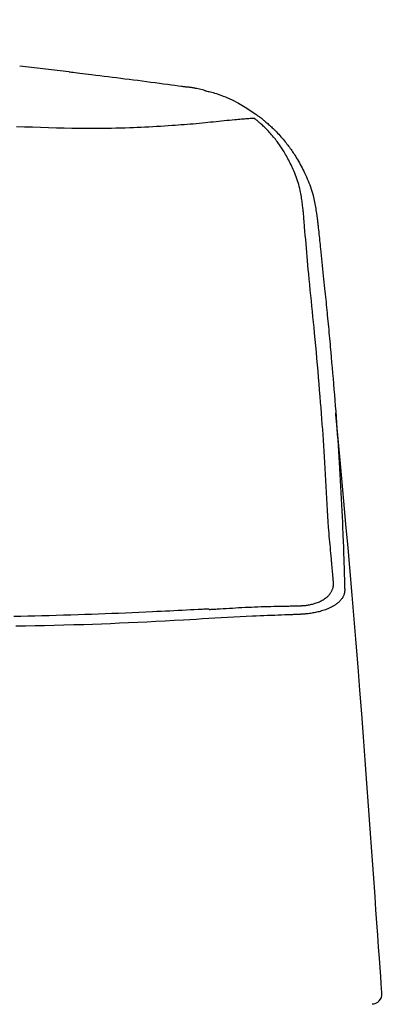
# Model space of a CAD drawing. Extents: x 0 to 1995, y 11 to 2839.
# Drawn here: x 1723 to 1796, y 1287 to 1485 of the extents above; entities that cross this region are included whole.
import ezdxf

# ---------------------------------------------------------------- set-up
doc = ezdxf.new("R2010")
doc.units = 0
doc.layers.get('0').update_dxf_attribs({"linetype": 'CONTINUOUS'})
doc.layers.get('DEFPOINTS').update_dxf_attribs({"linetype": 'CONTINUOUS'})
doc.layers.add('タンク', color=7, linetype='CONTINUOUS')
doc.styles.add('EXCADDIM1', font='monotxt', dxfattribs={"width": 0.84, "bigfont": 'extfont'})
doc.styles.get("Standard").update_dxf_attribs({"font": 'monotxt', "bigfont": 'extfont'})
doc.dimstyles.new('ISO-25', dxfattribs={"dimtxt": 2.5, "dimasz": 2.5, "dimexe": 1.25, "dimexo": 0.625, "dimtad": 1, "dimtxsty": 'STANDARD', "dimcen": 2.5, "dimazin": 3, "dimtfac": 1, "dimtmove": 0, "dimatfit": 3})

# ---------------------------------------------------------------- blocks, each defined once
blk = doc.blocks.new('EX_NORM')
at = {"color": 0, "linetype": 'CONTINUOUS'}
for q in [(-1, 0.1667), (-1, 0), (-1, -0.1667)]:
    blk.add_line((0, 0), q, dxfattribs=at)
blk = doc.blocks.new('*D26')
at = {"layer": 'DEFPOINTS', "color": 0}
for p in [(1808.56, 1545), (1407.55, 955.71), (1808.56, 933.8)]:
    blk.add_point(p, dxfattribs=at)
at = {"layer": 'タンク', "color": 3, "linetype": 'CONTINUOUS'}
for p, q in [((1407.55, 962.71), (1407.55, 1555)), ((1808.56, 940.8), (1808.56, 1555)), ((1437.55, 1545), (1778.56, 1545))]:
    blk.add_line(p, q, dxfattribs=at)
at = {"layer": 'タンク', "color": 3, "xscale": 30, "yscale": 30, "zscale": 30, "rotation": 180}
blk.add_blockref('EX_NORM', (1407.55, 1545), dxfattribs=at)
at = {"layer": 'タンク', "color": 3, "xscale": 30, "yscale": 30, "zscale": 30}
blk.add_blockref('EX_NORM', (1808.56, 1545), dxfattribs=at)
at = {"layer": 'タンク', "color": 2, "insert": (1608.06, 1568), "char_height": 40, "attachment_point": 5, "style": 'EXCADDIM1'}
blk.add_mtext('400', dxfattribs=at)

msp = doc.modelspace()

# ---------------------------------------------------------------- linework, layer by layer
at = {"layer": 'タンク', "color": 2, "linetype": 'CONTINUOUS'}
msp.add_line((1733.021, 1474.952), (1723.143, 1476.068), dxfattribs=at)
at = {"layer": 'タンク', "color": 2, "linetype": 'CONTINUOUS', "flags": 128}
for points in [[(1733.051, 1474.949), (1733.106, 1474.942), (1733.265, 1474.923), (1733.516, 1474.892), (1733.85, 1474.852), (1734.254, 1474.803), (1734.719, 1474.746), (1735.232, 1474.684), (1735.785, 1474.617), (1736.365, 1474.546), (1736.962, 1474.474), (1737.566, 1474.401), (1738.421, 1474.297), (1739.269, 1474.194), (1740.111, 1474.091), (1740.95, 1473.989), (1741.787, 1473.886), (1742.624, 1473.782), (1743.464, 1473.678), (1744.308, 1473.572), (1745.158, 1473.464), (1746.017, 1473.354), (1746.886, 1473.242), (1747.76, 1473.128), (1748.64, 1473.012), (1749.518, 1472.895), (1750.389, 1472.779), (1751.245, 1472.663), (1752.079, 1472.55), (1752.886, 1472.441), (1753.658, 1472.335), (1754.388, 1472.235), (1755.07, 1472.142), (1755.698, 1472.056), (1755.873, 1472.032), (1756.042, 1472.009), (1756.2, 1471.987), (1756.348, 1471.967), (1756.482, 1471.948), (1756.601, 1471.932), (1756.702, 1471.918), (1756.785, 1471.907), (1756.846, 1471.898), (1756.884, 1471.893), (1756.897, 1471.891)], [(1760.545, 1471.136), (1760.487, 1471.154), (1760.199, 1471.234), (1759.914, 1471.31), (1759.631, 1471.382), (1759.35, 1471.449), (1759.072, 1471.513), (1758.796, 1471.572), (1758.522, 1471.627), (1758.383, 1471.654), (1758.245, 1471.679), (1758.11, 1471.704), (1757.977, 1471.727), (1757.847, 1471.749), (1757.722, 1471.77), (1757.601, 1471.789), (1757.485, 1471.808), (1757.375, 1471.824), (1757.273, 1471.84), (1757.177, 1471.853), (1757.155, 1471.857), (1757.134, 1471.86), (1757.113, 1471.862), (1757.092, 1471.865), (1757.071, 1471.868), (1757.051, 1471.871), (1757.03, 1471.874), (1757.01, 1471.876), (1756.99, 1471.879), (1756.969, 1471.882), (1756.948, 1471.885), (1756.942, 1471.885), (1756.937, 1471.886), (1756.932, 1471.887), (1756.926, 1471.887), (1756.921, 1471.888), (1756.917, 1471.889), (1756.912, 1471.889), (1756.908, 1471.89), (1756.905, 1471.89), (1756.901, 1471.891), (1756.899, 1471.891), (1756.899, 1471.891), (1756.898, 1471.891), (1756.898, 1471.891), (1756.898, 1471.891), (1756.898, 1471.891), (1756.898, 1471.891), (1756.898, 1471.891), (1756.898, 1471.891), (1756.897, 1471.891), (1756.897, 1471.891), (1756.897, 1471.891)], [(1760.545, 1471.136), (1760.592, 1471.126), (1760.826, 1471.074), (1761.065, 1471.019), (1761.309, 1470.96), (1761.556, 1470.898), (1761.808, 1470.833), (1762.063, 1470.763), (1762.322, 1470.689), (1762.758, 1470.556), (1763.2, 1470.41), (1763.647, 1470.253), (1764.097, 1470.084), (1764.548, 1469.905), (1765, 1469.716), (1765.45, 1469.518), (1765.896, 1469.311), (1766.337, 1469.095), (1766.772, 1468.872), (1767.198, 1468.643), (1767.54, 1468.45), (1767.876, 1468.253), (1768.205, 1468.053), (1768.529, 1467.851), (1768.847, 1467.647), (1769.16, 1467.442), (1769.468, 1467.236), (1769.771, 1467.03), (1770.07, 1466.825), (1770.365, 1466.62), (1770.656, 1466.418), (1770.8, 1466.318), (1770.941, 1466.22), (1771.076, 1466.126), (1771.204, 1466.038), (1771.322, 1465.956), (1771.428, 1465.882), (1771.519, 1465.818), (1771.594, 1465.766), (1771.651, 1465.727), (1771.686, 1465.702), (1771.699, 1465.693)], [(1771.699, 1465.693), (1771.706, 1465.687), (1771.729, 1465.668), (1771.764, 1465.638), (1771.81, 1465.599), (1771.867, 1465.55), (1771.933, 1465.495), (1772.006, 1465.433), (1772.085, 1465.366), (1772.168, 1465.295), (1772.255, 1465.221), (1772.343, 1465.146), (1772.524, 1464.993), (1772.706, 1464.838), (1772.889, 1464.682), (1773.072, 1464.524), (1773.256, 1464.364), (1773.44, 1464.202), (1773.625, 1464.038), (1773.808, 1463.871), (1773.991, 1463.702), (1774.174, 1463.531), (1774.355, 1463.357), (1774.593, 1463.121), (1774.829, 1462.881), (1775.062, 1462.637), (1775.292, 1462.39), (1775.517, 1462.141), (1775.738, 1461.891), (1775.955, 1461.641), (1776.168, 1461.391), (1776.375, 1461.141), (1776.576, 1460.894), (1776.772, 1460.649), (1776.949, 1460.423), (1777.122, 1460.2), (1777.29, 1459.978), (1777.454, 1459.757), (1777.615, 1459.536), (1777.772, 1459.316), (1777.927, 1459.094), (1778.08, 1458.871), (1778.231, 1458.646), (1778.381, 1458.418), (1778.53, 1458.187), (1778.718, 1457.89), (1778.904, 1457.586), (1779.09, 1457.277), (1779.274, 1456.962), (1779.457, 1456.641), (1779.639, 1456.315), (1779.818, 1455.984), (1779.995, 1455.648), (1780.17, 1455.307), (1780.343, 1454.962), (1780.512, 1454.612), (1780.696, 1454.221), (1780.875, 1453.825), (1781.05, 1453.424), (1781.219, 1453.019), (1781.383, 1452.61), (1781.539, 1452.197), (1781.689, 1451.781), (1781.831, 1451.362), (1781.965, 1450.94), (1782.091, 1450.515), (1782.207, 1450.088), (1782.291, 1449.751), (1782.369, 1449.414), (1782.443, 1449.078), (1782.512, 1448.741), (1782.576, 1448.407), (1782.637, 1448.075), (1782.694, 1447.745), (1782.749, 1447.419), (1782.801, 1447.098), (1782.851, 1446.781), (1782.9, 1446.47), (1782.922, 1446.332), (1782.943, 1446.197), (1782.963, 1446.067), (1782.982, 1445.945), (1783, 1445.832), (1783.016, 1445.731), (1783.029, 1445.644), (1783.041, 1445.572), (1783.049, 1445.519), (1783.054, 1445.485), (1783.056, 1445.473)], [(1783.056, 1445.473), (1783.058, 1445.455), (1783.064, 1445.403), (1783.073, 1445.319), (1783.084, 1445.209), (1783.099, 1445.074), (1783.116, 1444.919), (1783.134, 1444.747), (1783.154, 1444.562), (1783.175, 1444.366), (1783.197, 1444.163), (1783.219, 1443.956), (1783.264, 1443.542), (1783.308, 1443.127), (1783.353, 1442.712), (1783.398, 1442.294), (1783.443, 1441.875), (1783.488, 1441.454), (1783.533, 1441.031), (1783.579, 1440.604), (1783.624, 1440.174), (1783.67, 1439.74), (1783.717, 1439.302), (1783.787, 1438.642), (1783.857, 1437.974), (1783.928, 1437.3), (1783.999, 1436.622), (1784.07, 1435.943), (1784.141, 1435.263), (1784.211, 1434.587), (1784.28, 1433.914), (1784.349, 1433.249), (1784.416, 1432.592), (1784.483, 1431.945), (1784.543, 1431.359), (1784.601, 1430.783), (1784.659, 1430.217), (1784.715, 1429.66), (1784.77, 1429.111), (1784.825, 1428.569), (1784.878, 1428.034), (1784.931, 1427.505), (1784.982, 1426.982), (1785.033, 1426.463), (1785.084, 1425.949), (1785.14, 1425.37), (1785.196, 1424.795), (1785.251, 1424.221), (1785.305, 1423.646), (1785.36, 1423.071), (1785.414, 1422.492), (1785.469, 1421.909), (1785.523, 1421.321), (1785.578, 1420.725), (1785.633, 1420.121), (1785.689, 1419.506), (1785.778, 1418.51), (1785.869, 1417.489), (1785.96, 1416.446), (1786.052, 1415.385), (1786.144, 1414.309), (1786.237, 1413.221), (1786.328, 1412.126), (1786.419, 1411.025), (1786.508, 1409.923), (1786.596, 1408.824), (1786.681, 1407.73), (1786.77, 1406.58), (1786.856, 1405.439), (1786.939, 1404.303), (1787.021, 1403.17), (1787.1, 1402.037), (1787.178, 1400.904), (1787.254, 1399.766), (1787.328, 1398.623), (1787.401, 1397.471), (1787.473, 1396.308), (1787.544, 1395.132), (1787.614, 1393.925), (1787.684, 1392.708), (1787.752, 1391.483), (1787.818, 1390.257), (1787.883, 1389.033), (1787.945, 1387.817), (1788.005, 1386.612), (1788.062, 1385.423), (1788.117, 1384.256), (1788.169, 1383.113), (1788.217, 1382.001), (1788.243, 1381.375), (1788.268, 1380.758), (1788.292, 1380.149), (1788.315, 1379.546), (1788.338, 1378.947), (1788.359, 1378.351), (1788.38, 1377.756), (1788.4, 1377.159), (1788.42, 1376.559), (1788.439, 1375.955), (1788.458, 1375.344), (1788.469, 1374.964), (1788.48, 1374.583), (1788.491, 1374.202), (1788.502, 1373.822), (1788.513, 1373.445), (1788.523, 1373.073), (1788.533, 1372.707), (1788.543, 1372.349), (1788.553, 1372), (1788.562, 1371.663), (1788.571, 1371.337), (1788.574, 1371.232), (1788.576, 1371.13), (1788.579, 1371.032), (1788.581, 1370.941), (1788.584, 1370.857), (1788.586, 1370.781), (1788.588, 1370.716), (1788.589, 1370.663), (1788.59, 1370.624), (1788.591, 1370.599), (1788.591, 1370.59)], [(1796.08, 1289.471), (1796.063, 1289.705), (1796.016, 1290.375), (1795.941, 1291.44), (1795.841, 1292.856), (1795.72, 1294.58), (1795.58, 1296.569), (1795.424, 1298.78), (1795.256, 1301.17), (1795.078, 1303.695), (1794.893, 1306.313), (1794.706, 1308.981), (1794.387, 1313.503), (1794.066, 1318.044), (1793.742, 1322.605), (1793.413, 1327.188), (1793.079, 1331.795), (1792.739, 1336.425), (1792.392, 1341.081), (1792.036, 1345.763), (1791.67, 1350.474), (1791.295, 1355.214), (1790.908, 1359.984), (1790.509, 1364.782), (1790.1, 1369.592), (1789.685, 1374.392), (1789.266, 1379.161), (1788.845, 1383.88), (1788.426, 1388.528), (1788.011, 1393.083), (1787.603, 1397.526), (1787.205, 1401.835), (1786.819, 1405.991), (1786.791, 1406.294)], [(1788.591, 1370.59), (1788.591, 1370.588), (1788.59, 1370.58), (1788.589, 1370.568), (1788.587, 1370.553), (1788.585, 1370.534), (1788.583, 1370.512), (1788.58, 1370.488), (1788.577, 1370.462), (1788.574, 1370.435), (1788.571, 1370.407), (1788.568, 1370.379), (1788.562, 1370.324), (1788.556, 1370.27), (1788.55, 1370.217), (1788.544, 1370.165), (1788.536, 1370.113), (1788.529, 1370.062), (1788.52, 1370.011), (1788.511, 1369.961), (1788.5, 1369.911), (1788.488, 1369.861), (1788.475, 1369.81), (1788.441, 1369.703), (1788.401, 1369.596), (1788.355, 1369.488), (1788.302, 1369.38), (1788.245, 1369.272), (1788.183, 1369.165), (1788.116, 1369.059), (1788.046, 1368.955), (1787.972, 1368.853), (1787.896, 1368.752), (1787.817, 1368.654), (1787.705, 1368.524), (1787.59, 1368.399), (1787.471, 1368.279), (1787.348, 1368.163), (1787.222, 1368.052), (1787.091, 1367.944), (1786.957, 1367.841), (1786.819, 1367.741), (1786.677, 1367.645), (1786.531, 1367.551), (1786.381, 1367.46), (1786.161, 1367.335), (1785.934, 1367.215), (1785.699, 1367.1), (1785.459, 1366.99), (1785.212, 1366.885), (1784.961, 1366.784), (1784.706, 1366.689), (1784.448, 1366.598), (1784.186, 1366.513), (1783.923, 1366.432), (1783.658, 1366.357), (1783.414, 1366.292), (1783.17, 1366.231), (1782.925, 1366.174), (1782.68, 1366.121), (1782.436, 1366.072), (1782.193, 1366.027), (1781.95, 1365.986), (1781.708, 1365.949), (1781.467, 1365.915), (1781.228, 1365.885), (1780.99, 1365.858), (1780.844, 1365.843), (1780.699, 1365.83), (1780.556, 1365.818), (1780.415, 1365.806), (1780.277, 1365.796), (1780.141, 1365.786), (1780.01, 1365.778), (1779.882, 1365.77), (1779.759, 1365.762), (1779.642, 1365.755), (1779.529, 1365.749), (1779.496, 1365.747), (1779.463, 1365.745), (1779.432, 1365.743), (1779.403, 1365.742), (1779.377, 1365.74), (1779.353, 1365.739), (1779.332, 1365.738), (1779.316, 1365.737), (1779.303, 1365.736), (1779.295, 1365.736), (1779.292, 1365.735)], [(1779.292, 1365.735), (1779.276, 1365.735), (1779.227, 1365.733), (1779.15, 1365.73), (1779.047, 1365.726), (1778.921, 1365.721), (1778.775, 1365.716), (1778.611, 1365.71), (1778.433, 1365.703), (1778.244, 1365.696), (1778.046, 1365.689), (1777.842, 1365.681), (1777.213, 1365.657), (1776.56, 1365.632), (1775.885, 1365.607), (1775.193, 1365.58), (1774.483, 1365.552), (1773.76, 1365.523), (1773.026, 1365.493), (1772.282, 1365.462), (1771.531, 1365.43), (1770.776, 1365.396), (1770.02, 1365.362), (1768.758, 1365.301), (1767.498, 1365.238), (1766.237, 1365.172), (1764.976, 1365.105), (1763.714, 1365.035), (1762.45, 1364.964), (1761.183, 1364.892), (1759.914, 1364.819), (1758.641, 1364.746), (1757.363, 1364.673), (1756.081, 1364.601), (1754.249, 1364.499), (1752.409, 1364.4), (1750.565, 1364.304), (1748.719, 1364.211), (1746.875, 1364.121), (1745.036, 1364.035), (1743.205, 1363.953), (1741.385, 1363.876), (1739.581, 1363.804), (1737.794, 1363.737), (1736.028, 1363.676), (1734.015, 1363.613), (1732.029, 1363.558), (1730.066, 1363.51), (1728.121, 1363.468), (1726.189, 1363.431), (1724.265, 1363.4), (1722.343, 1363.372)]]:
    msp.add_lwpolyline(points, dxfattribs=at)
at = {"layer": 'タンク', "color": 4, "linetype": 'CONTINUOUS', "flags": 128}
for points in [[(1770.402, 1465.584), (1770.395, 1465.584), (1770.375, 1465.582), (1770.344, 1465.58), (1770.302, 1465.577), (1770.251, 1465.574), (1770.191, 1465.569), (1770.125, 1465.565), (1770.052, 1465.56), (1769.975, 1465.554), (1769.894, 1465.548), (1769.811, 1465.542), (1769.548, 1465.524), (1769.274, 1465.504), (1768.99, 1465.484), (1768.697, 1465.463), (1768.396, 1465.44), (1768.088, 1465.417), (1767.774, 1465.393), (1767.455, 1465.368), (1767.131, 1465.341), (1766.805, 1465.314), (1766.476, 1465.285), (1765.935, 1465.237), (1765.392, 1465.185), (1764.847, 1465.131), (1764.3, 1465.076), (1763.754, 1465.02), (1763.208, 1464.962), (1762.663, 1464.905), (1762.12, 1464.847), (1761.58, 1464.791), (1761.043, 1464.735), (1760.51, 1464.681), (1759.884, 1464.619), (1759.264, 1464.559), (1758.649, 1464.503), (1758.039, 1464.448), (1757.432, 1464.396), (1756.828, 1464.345), (1756.226, 1464.297), (1755.626, 1464.25), (1755.025, 1464.206), (1754.425, 1464.162), (1753.823, 1464.12), (1753.042, 1464.068), (1752.259, 1464.017), (1751.475, 1463.969), (1750.69, 1463.923), (1749.906, 1463.879), (1749.123, 1463.838), (1748.343, 1463.799), (1747.567, 1463.763), (1746.795, 1463.729), (1746.029, 1463.697), (1745.269, 1463.669), (1744.334, 1463.637), (1743.409, 1463.609), (1742.491, 1463.585), (1741.578, 1463.566), (1740.669, 1463.55), (1739.761, 1463.538), (1738.852, 1463.53), (1737.94, 1463.527), (1737.023, 1463.527), (1736.098, 1463.53), (1735.165, 1463.538), (1733.641, 1463.558), (1732.091, 1463.587), (1730.52, 1463.624), (1728.932, 1463.669), (1727.329, 1463.721), (1725.717, 1463.78), (1724.098, 1463.844), (1722.478, 1463.912)], [(1780.26, 1446.76), (1780.258, 1446.772), (1780.255, 1446.804), (1780.248, 1446.855), (1780.24, 1446.923), (1780.23, 1447.006), (1780.219, 1447.103), (1780.206, 1447.21), (1780.192, 1447.327), (1780.177, 1447.45), (1780.162, 1447.579), (1780.146, 1447.711), (1780.111, 1448.001), (1780.075, 1448.296), (1780.037, 1448.595), (1779.998, 1448.898), (1779.956, 1449.205), (1779.911, 1449.513), (1779.863, 1449.824), (1779.81, 1450.136), (1779.754, 1450.448), (1779.693, 1450.761), (1779.626, 1451.074), (1779.534, 1451.47), (1779.433, 1451.863), (1779.324, 1452.255), (1779.207, 1452.645), (1779.083, 1453.031), (1778.953, 1453.415), (1778.817, 1453.796), (1778.675, 1454.173), (1778.528, 1454.546), (1778.376, 1454.915), (1778.22, 1455.28), (1778.077, 1455.605), (1777.93, 1455.927), (1777.782, 1456.244), (1777.63, 1456.557), (1777.477, 1456.866), (1777.321, 1457.169), (1777.164, 1457.468), (1777.005, 1457.762), (1776.845, 1458.051), (1776.683, 1458.334), (1776.52, 1458.611), (1776.39, 1458.827), (1776.259, 1459.04), (1776.126, 1459.251), (1775.992, 1459.459), (1775.856, 1459.667), (1775.717, 1459.873), (1775.575, 1460.079), (1775.43, 1460.285), (1775.281, 1460.493), (1775.128, 1460.702), (1774.971, 1460.913), (1774.797, 1461.14), (1774.619, 1461.37), (1774.436, 1461.601), (1774.248, 1461.833), (1774.056, 1462.066), (1773.859, 1462.297), (1773.658, 1462.527), (1773.454, 1462.755), (1773.246, 1462.981), (1773.036, 1463.202), (1772.822, 1463.42), (1772.66, 1463.58), (1772.496, 1463.737), (1772.332, 1463.892), (1772.167, 1464.045), (1772.001, 1464.196), (1771.834, 1464.344), (1771.668, 1464.491), (1771.502, 1464.636), (1771.336, 1464.78), (1771.17, 1464.923), (1771.005, 1465.065), (1770.923, 1465.136), (1770.842, 1465.206), (1770.763, 1465.273), (1770.69, 1465.337), (1770.621, 1465.396), (1770.56, 1465.448), (1770.506, 1465.494), (1770.463, 1465.532), (1770.43, 1465.56), (1770.409, 1465.578), (1770.402, 1465.584)], [(1786.322, 1372.137), (1786.322, 1372.145), (1786.32, 1372.17), (1786.316, 1372.21), (1786.312, 1372.262), (1786.306, 1372.326), (1786.3, 1372.401), (1786.293, 1372.485), (1786.285, 1372.576), (1786.277, 1372.673), (1786.268, 1372.774), (1786.259, 1372.878), (1786.232, 1373.202), (1786.203, 1373.537), (1786.173, 1373.884), (1786.143, 1374.241), (1786.111, 1374.605), (1786.079, 1374.975), (1786.047, 1375.349), (1786.014, 1375.727), (1785.98, 1376.105), (1785.947, 1376.483), (1785.913, 1376.859), (1785.859, 1377.452), (1785.805, 1378.038), (1785.752, 1378.618), (1785.699, 1379.195), (1785.646, 1379.769), (1785.594, 1380.344), (1785.543, 1380.92), (1785.492, 1381.501), (1785.443, 1382.088), (1785.395, 1382.683), (1785.348, 1383.288), (1785.268, 1384.39), (1785.192, 1385.525), (1785.119, 1386.687), (1785.05, 1387.871), (1784.982, 1389.071), (1784.916, 1390.281), (1784.851, 1391.497), (1784.786, 1392.712), (1784.722, 1393.922), (1784.656, 1395.121), (1784.59, 1396.303), (1784.522, 1397.449), (1784.453, 1398.576), (1784.382, 1399.688), (1784.309, 1400.788), (1784.234, 1401.878), (1784.157, 1402.962), (1784.078, 1404.043), (1783.997, 1405.123), (1783.915, 1406.207), (1783.83, 1407.295), (1783.743, 1408.393), (1783.643, 1409.631), (1783.541, 1410.882), (1783.437, 1412.144), (1783.33, 1413.414), (1783.22, 1414.69), (1783.109, 1415.971), (1782.995, 1417.254), (1782.879, 1418.537), (1782.761, 1419.819), (1782.641, 1421.096), (1782.519, 1422.368), (1782.413, 1423.459), (1782.305, 1424.546), (1782.197, 1425.629), (1782.088, 1426.71), (1781.979, 1427.789), (1781.87, 1428.868), (1781.761, 1429.947), (1781.653, 1431.029), (1781.546, 1432.113), (1781.441, 1433.202), (1781.337, 1434.296), (1781.257, 1435.156), (1781.179, 1436.018), (1781.101, 1436.883), (1781.025, 1437.748), (1780.949, 1438.612), (1780.874, 1439.476), (1780.801, 1440.337), (1780.728, 1441.194), (1780.656, 1442.046), (1780.584, 1442.893), (1780.514, 1443.734), (1780.479, 1444.15), (1780.445, 1444.557), (1780.412, 1444.95), (1780.381, 1445.321), (1780.352, 1445.663), (1780.326, 1445.971), (1780.304, 1446.238), (1780.285, 1446.457), (1780.271, 1446.621), (1780.263, 1446.724), (1780.26, 1446.76)], [(1779.195, 1367.469), (1779.197, 1367.469), (1779.204, 1367.469), (1779.214, 1367.469), (1779.227, 1367.47), (1779.244, 1367.47), (1779.263, 1367.471), (1779.284, 1367.472), (1779.308, 1367.473), (1779.333, 1367.474), (1779.359, 1367.475), (1779.386, 1367.476), (1779.475, 1367.479), (1779.569, 1367.483), (1779.666, 1367.487), (1779.767, 1367.492), (1779.872, 1367.497), (1779.979, 1367.503), (1780.088, 1367.51), (1780.2, 1367.517), (1780.313, 1367.526), (1780.427, 1367.536), (1780.543, 1367.547), (1780.733, 1367.568), (1780.924, 1367.592), (1781.116, 1367.621), (1781.31, 1367.653), (1781.503, 1367.689), (1781.697, 1367.729), (1781.891, 1367.773), (1782.085, 1367.82), (1782.279, 1367.872), (1782.472, 1367.928), (1782.664, 1367.989), (1782.872, 1368.059), (1783.079, 1368.135), (1783.283, 1368.216), (1783.484, 1368.301), (1783.682, 1368.391), (1783.875, 1368.486), (1784.064, 1368.586), (1784.248, 1368.69), (1784.425, 1368.799), (1784.597, 1368.912), (1784.761, 1369.029), (1784.877, 1369.119), (1784.989, 1369.21), (1785.097, 1369.305), (1785.202, 1369.402), (1785.302, 1369.503), (1785.399, 1369.607), (1785.491, 1369.714), (1785.58, 1369.825), (1785.666, 1369.94), (1785.748, 1370.058), (1785.826, 1370.181), (1785.885, 1370.281), (1785.941, 1370.383), (1785.995, 1370.486), (1786.045, 1370.592), (1786.093, 1370.698), (1786.136, 1370.805), (1786.175, 1370.912), (1786.21, 1371.02), (1786.24, 1371.127), (1786.265, 1371.233), (1786.285, 1371.338), (1786.293, 1371.391), (1786.3, 1371.444), (1786.305, 1371.496), (1786.309, 1371.549), (1786.313, 1371.602), (1786.315, 1371.655), (1786.317, 1371.708), (1786.318, 1371.762), (1786.319, 1371.816), (1786.32, 1371.871), (1786.32, 1371.926), (1786.321, 1371.954), (1786.321, 1371.982), (1786.321, 1372.009), (1786.321, 1372.035), (1786.322, 1372.059), (1786.322, 1372.081), (1786.322, 1372.1), (1786.322, 1372.115), (1786.322, 1372.127), (1786.322, 1372.134), (1786.322, 1372.137)], [(1761.274, 1366.745), (1761.301, 1366.747), (1761.377, 1366.752), (1761.499, 1366.759), (1761.661, 1366.769), (1761.858, 1366.781), (1762.087, 1366.795), (1762.342, 1366.811), (1762.619, 1366.828), (1762.912, 1366.845), (1763.217, 1366.864), (1763.53, 1366.883), (1764.127, 1366.919), (1764.732, 1366.956), (1765.345, 1366.993), (1765.965, 1367.029), (1766.591, 1367.065), (1767.224, 1367.1), (1767.861, 1367.134), (1768.503, 1367.167), (1769.149, 1367.198), (1769.797, 1367.227), (1770.448, 1367.254), (1771.1, 1367.279), (1771.753, 1367.301), (1772.403, 1367.321), (1773.05, 1367.34), (1773.691, 1367.357), (1774.326, 1367.372), (1774.952, 1367.386), (1775.567, 1367.399), (1776.17, 1367.411), (1776.759, 1367.423), (1777.332, 1367.433), (1777.594, 1367.438), (1777.849, 1367.443), (1778.092, 1367.448), (1778.32, 1367.452), (1778.53, 1367.456), (1778.718, 1367.46), (1778.88, 1367.463), (1779.012, 1367.465), (1779.111, 1367.467), (1779.174, 1367.468), (1779.195, 1367.469)], [(1761.27, 1366.826), (1761.244, 1366.824), (1761.169, 1366.821), (1761.05, 1366.815), (1760.892, 1366.806), (1760.698, 1366.797), (1760.474, 1366.785), (1760.224, 1366.772), (1759.953, 1366.758), (1759.666, 1366.744), (1759.366, 1366.728), (1759.059, 1366.712), (1758.284, 1366.673), (1757.493, 1366.632), (1756.687, 1366.591), (1755.867, 1366.55), (1755.035, 1366.508), (1754.191, 1366.465), (1753.338, 1366.423), (1752.475, 1366.381), (1751.605, 1366.338), (1750.729, 1366.296), (1749.848, 1366.255), (1748.497, 1366.192), (1747.14, 1366.131), (1745.777, 1366.072), (1744.411, 1366.013), (1743.042, 1365.957), (1741.673, 1365.902), (1740.306, 1365.848), (1738.941, 1365.797), (1737.581, 1365.747), (1736.228, 1365.699), (1734.882, 1365.654), (1733.401, 1365.606), (1731.932, 1365.56), (1730.474, 1365.517), (1729.027, 1365.477), (1727.591, 1365.439), (1726.166, 1365.403), (1724.75, 1365.37), (1723.345, 1365.34), (1721.949, 1365.312)]]:
    msp.add_lwpolyline(points, dxfattribs=at)
at = {"layer": 'タンク', "color": 2, "linetype": 'CONTINUOUS'}
for centre, radius, start, end in [((1771.128, 1464.715), 1.133, 129.87415, 129.87415), ((1794.091, 1289.337), 2, 269.97079, 3.88106)]:
    msp.add_arc(centre, radius, start, end, dxfattribs=at)

# ---------------------------------------------------------------- dimensions: what is measured, and where the dimension line sits
at = {"layer": 'タンク', "color": 3, "linetype": 'CONTINUOUS'}
dim = msp.add_linear_dim(base=(1808.559, 1545), p1=(1407.552, 955.715), p2=(1808.559, 933.805), text='400', dimstyle='ISO-25', override={"dimtxt": 40, "dimasz": 30, "dimexe": 10, "dimexo": 7, "dimgap": 0, "dimtad": 1, "dimjust": 0, "dimtih": 0, "dimtoh": 0, "dimdec": 1, "dimzin": 8, "dimlunit": 2, "dimtxsty": 'EXCADDIM1', "dimblk1": 'EX_NORM', "dimblk2": 'EX_NORM', "dimsah": 1, "dimse1": 0, "dimse2": 0, "dimclrd": 3, "dimclre": 3, "dimclrt": 2, "dimtmove": 2}, dxfattribs=at)
dim.commit()
dim.dimension.update_dxf_attribs({"geometry": '*D26', "text_midpoint": (1608.056, 1568), "dimtype": 160})

doc.saveas('drawing.dxf')
